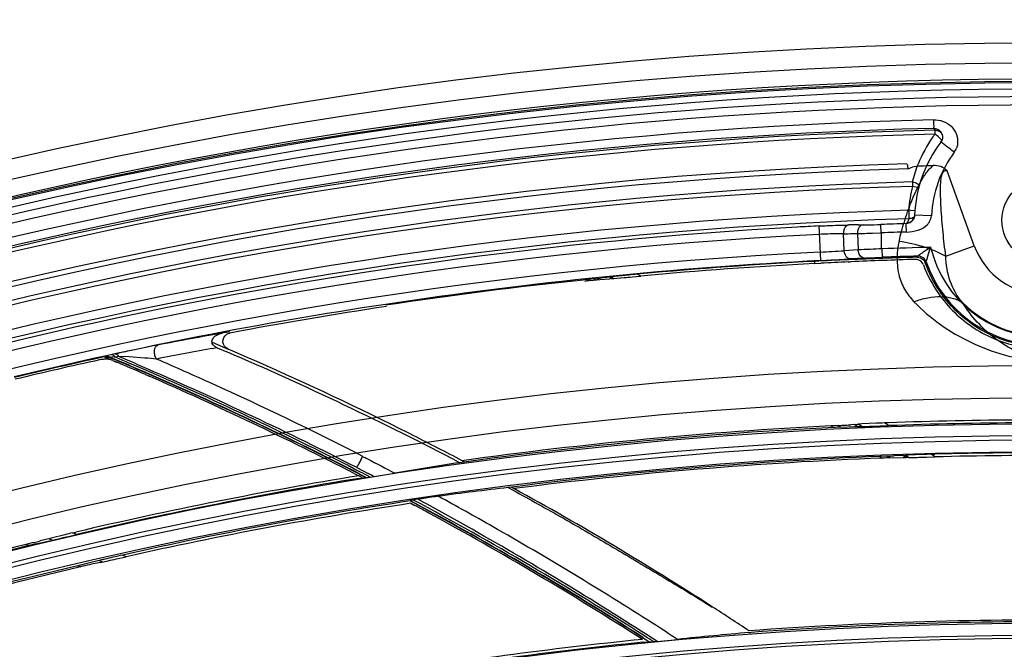
# Model space of a CAD drawing. Units: inches. Extents: x -3821 to -113, y -721 to 1863.
# Drawn here: x -1490 to -1431, y 677 to 714 of the extents above; entities that cross this region are included whole.
import ezdxf

# ---------------------------------------------------------------- set-up
doc = ezdxf.new("R2010")
doc.units = ezdxf.units.IN
doc.header["$LTSCALE"] = 0.64311
doc.header["$MEASUREMENT"] = 0
doc.header["$PDMODE"] = 3
doc.header["$PDSIZE"] = 0.3125
doc.layers.get('0').update_dxf_attribs({"linetype": 'CONTINUOUS'})
doc.layers.get('Defpoints').update_dxf_attribs({"linetype": 'CONTINUOUS'})
doc.layers.add('GREY', color=7, linetype='CONTINUOUS')
doc.layers.add('MZ-529-GS_DXF_CONTINUOUS_LINE', color=7, linetype='CONTINUOUS')
doc.styles.add('HZ', font='txt', dxfattribs={"width": 0.67, "height": 3.5})
doc.dimstyles.new('1-4', dxfattribs={"dimtxt": 10, "dimasz": 1.5, "dimexe": 0.1, "dimexo": 0, "dimgap": 0.66, "dimtad": 1, "dimdec": 0, "dimdsep": 46, "dimtxsty": 'HZ', "dimcen": 0, "dimclrd": 3, "dimclre": 3, "dimclrt": 3, "dimazin": 2, "dimtfac": 1, "dimtdec": 0, "dimtmove": 0, "dimatfit": 3, "dimfxl": 1, "dimlwd": 5, "dimlwe": 5, "dimarcsym": 0})

# ---------------------------------------------------------------- blocks, each defined once
blk = doc.blocks.new('*D3')
at = {"color": 3, "lineweight": 5, "transparency": 16777216}
for p, q in [((-1747.596, 739.557), (-1747.596, 855.134)), ((-1746.096, 855.034), (-832.348, 855.034)), ((-830.848, 268.455), (-830.848, 855.134))]:
    blk.add_line(p, q, dxfattribs=at)
at = {"color": 3, "transparency": 16777216}
for points in [[(-1746.096, 855.284), (-1746.096, 854.784), (-1747.596, 855.034)], [(-832.348, 854.784), (-832.348, 855.284), (-830.848, 855.034)]]:
    blk.add_solid(points, dxfattribs=at)
at = {"layer": 'Defpoints', "color": 0, "transparency": 16777216}
for p in [(-830.848, 855.034), (-1747.596, 739.557), (-830.848, 268.455)]:
    blk.add_point(p, dxfattribs=at)
at = {"color": 3, "transparency": 16777216, "insert": (-1289.222, 880.702), "char_height": 3.5, "attachment_point": 5, "style": 'HZ'}
blk.add_mtext('{\\H14.29x;917}', dxfattribs=at)

msp = doc.modelspace()

# ---------------------------------------------------------------- linework, layer by layer
at = {"color": 7, "linetype": 'Continuous'}
for p, q in [((-1433.112, 701.044), (-1434.727, 705.481)), ((-1434.8, 700.429), (-1433.112, 701.044))]:
    msp.add_line(p, q, dxfattribs=at)
for radius in [273.438, 272.257, 254.341, 252.436]:
    msp.add_circle((-1428.976, 439.615), radius, dxfattribs=at)
for centre, radius, start, end in [((-1428.976, 439.615), 271.285, 36.37744, 149.7745), ((-1428.976, 439.615), 270.694, 36.37744, 149.774), ((-1428.976, 439.615), 266.401, 91.74929, 152.82487), ((-1428.976, 439.615), 266.107, 91.73194, 153.35248), ((-1428.976, 702.549), 4.401, 200, 340), ((-1428.976, 702.549), 6.863, 225.11113, 314.88892)]:
    msp.add_arc(centre, radius, start, end, dxfattribs=at)
for points, knots in [([(-1437.563, 701.317), (-1437.473, 701.702), (-1437.259, 702.479), (-1436.855, 703.637), (-1436.433, 704.596), (-1435.996, 705.324), (-1435.714, 705.655), (-1435.548, 705.791)], [0, 0, 0, 0, 0.239098, 0.486822, 0.741044, 0.87009, 1, 1, 1, 1]), ([(-1437.108, 705.892), (-1437.092, 705.872), (-1437.048, 705.818), (-1437.073, 705.707), (-1437.037, 705.635), (-1437.019, 705.601)], [0, 0, 0, 0, 0.25347, 0.625165, 1, 1, 1, 1]), ([(-1437.019, 705.601), (-1436.909, 705.659), (-1436.615, 705.782), (-1436.107, 705.777), (-1435.735, 705.79), (-1435.548, 705.791)], [0, 0, 0, 0, 0.250637, 0.624962, 1, 1, 1, 1]), ([(-1434.727, 705.481), (-1434.829, 705.59), (-1435.09, 705.765), (-1435.397, 705.795), (-1435.548, 705.791)], [0, 0, 0, 0, 0.499022, 1, 1, 1, 1]), ([(-1434.8, 700.429), (-1434.862, 700.902), (-1434.943, 701.615), (-1435.029, 702.566), (-1435.079, 703.277), (-1435.106, 703.865), (-1435.111, 704.328), (-1435.105, 704.665), (-1435.088, 704.98), (-1435.047, 705.222), (-1434.978, 705.377), (-1434.913, 705.459), (-1434.822, 705.504), (-1434.757, 705.493), (-1434.727, 705.481)], [0, 0, 0, 0, 0.271589, 0.407944, 0.543608, 0.677343, 0.742871, 0.807171, 0.868889, 0.922696, 0.945347, 0.964632, 0.981582, 1, 1, 1, 1]), ([(-1437.563, 701.317), (-1437.713, 700.677), (-1437.75, 699.66), (-1437.275, 698.458), (-1436.897, 697.955), (-1436.683, 697.73)], [0, 0, 0, 0, 0.514028, 0.757454, 1, 1, 1, 1]), ([(-1437.563, 701.317), (-1437.058, 701.25), (-1436.107, 701.03), (-1435.199, 700.661), (-1434.8, 700.429)], [0, 0, 0, 0, 0.524741, 1, 1, 1, 1]), ([(-1433.819, 697.687), (-1434.129, 698.058), (-1434.621, 698.939), (-1434.788, 699.928), (-1434.8, 700.429)], [0, 0, 0, 0, 0.49078, 1, 1, 1, 1]), ([(-1436.683, 697.73), (-1436.418, 697.832), (-1435.888, 697.985), (-1434.911, 698.091), (-1434.183, 697.926), (-1433.819, 697.687)], [0, 0, 0, 0, 0.288338, 0.557117, 1, 1, 1, 1]), ([(-1436.683, 697.73), (-1435.733, 696.735), (-1433.973, 695.52), (-1431.281, 694.494), (-1429.777, 694.231), (-1428.976, 694.231)], [0, 0, 0, 0, 0.478038, 0.721693, 1, 1, 1, 1]), ([(-1428.976, 694.371), (-1429.544, 694.371), (-1430.588, 694.695), (-1432.299, 695.764), (-1433.305, 696.868), (-1433.819, 697.687)], [0, 0, 0, 0, 0.281738, 0.520885, 1, 1, 1, 1])]:
    msp.add_open_spline(points, degree=3, knots=knots, dxfattribs=at)
at = {"layer": 'GREY', "color": 9, "linetype": 'Continuous'}
for p, q in [((-1435.509, 707.991), (-1435.512, 708.058)), ((-1435.509, 707.991), (-1435.504, 707.981)), ((-1435.504, 707.98), (-1435.453, 707.883)), ((-1435.453, 707.882), (-1435.447, 707.648)), ((-1436.771, 704.822), (-1436.762, 704.557)), ((-1436.398, 704.463), (-1436.762, 704.557)), ((-1436.986, 703.158), (-1436.984, 702.741)), ((-1436.867, 703.128), (-1436.986, 703.158)), ((-1436.606, 703.112), (-1436.867, 703.128)), ((-1442.199, 700.168), (-1442.299, 702.215)), ((-1438.618, 701.806), (-1438.636, 702.305)), ((-1437.126, 702.376), (-1437.137, 702.356)), ((-1437.052, 702.465), (-1437.126, 702.376)), ((-1436.981, 702.641), (-1437.052, 702.465)), ((-1436.984, 702.741), (-1436.981, 702.641)), ((-1440.812, 700.746), (-1440.86, 701.757)), ((-1440.308, 701.767), (-1440.031, 701.763)), ((-1440.031, 701.763), (-1439.985, 700.796)), ((-1439.135, 701.789), (-1438.618, 701.806)), ((-1438.596, 700.86), (-1438.596, 701.807)), ((-1439.985, 700.796), (-1440.812, 700.746)), ((-1438.555, 700.362), (-1438.573, 700.861)), ((-1442.575, 700.118), (-1442.575, 699.992)), ((-1439.612, 700.313), (-1440.437, 700.264)), ((-1436.451, 700.431), (-1436.497, 700.363)), ((-1436.013, 700.031), (-1435.965, 700.097)), ((-1452.855, 699.249), (-1453.058, 699.36)), ((-1454.536, 699.104), (-1454.69, 699.189)), ((-1454.619, 699.199), (-1454.454, 699.109)), ((-1478.228, 695.335), (-1477.28, 694.93)), ((-1484.596, 694.488), (-1484.598, 694.469)), ((-1484.546, 694.503), (-1484.596, 694.488)), ((-1484.298, 694.441), (-1484.296, 694.46)), ((-1483.752, 694.498), (-1483.95, 694.453)), ((-1483.182, 694.247), (-1483.752, 694.498)), ((-1483.18, 694.251), (-1483.751, 694.498)), ((-1483.123, 694.461), (-1483.751, 694.497)), ((-1482.203, 694.397), (-1483.123, 694.461)), ((-1481.291, 694.384), (-1481.511, 694.341)), ((-1438.189, 690.398), (-1438.433, 690.558)), ((-1441.46, 690.291), (-1441.602, 690.384)), ((-1440.036, 690.348), (-1440.209, 690.463)), ((-1439.955, 690.485), (-1439.746, 690.349)), ((-1469.419, 688.347), (-1469.312, 688.58)), ((-1463.431, 688.326), (-1463.28, 688.247)), ((-1438.71, 688.573), (-1438.569, 688.478)), ((-1437.166, 688.517), (-1437.337, 688.634)), ((-1437.182, 688.647), (-1436.988, 688.515)), ((-1435.439, 688.548), (-1435.667, 688.704)), ((-1469.656, 687.912), (-1468.985, 687.565)), ((-1469.317, 687.311), (-1469.545, 687.43)), ((-1469.151, 687.338), (-1469.092, 687.329)), ((-1469.148, 687.343), (-1469.092, 687.329)), ((-1460.505, 686.76), (-1460.358, 686.677)), ((-1466.503, 685.962), (-1466.4, 685.907)), ((-1466.503, 685.962), (-1466.401, 685.906)), ((-1487.697, 683.624), (-1487.887, 683.705)), ((-1486.246, 683.955), (-1486.476, 684.054)), ((-1489.091, 683.296), (-1489.244, 683.361)), ((-1484.898, 682.416), (-1484.715, 682.335)), ((-1483.307, 682.643), (-1483.525, 682.74)), ((-1486.164, 682.111), (-1486.013, 682.043)), ((-1452.367, 677.613), (-1452.313, 677.6))]:
    msp.add_line(p, q, dxfattribs=at)
for radius in [271.087, 250.893, 250.199, 249.935, 249.241, 239.086, 238.392, 238.208]:
    msp.add_circle((-1428.976, 439.615), radius, dxfattribs=at)
for centre, radius, start, end in [((-1428.976, 439.615), 270.255, 65.30235, 117.16155), ((-1428.976, 439.615), 269.763, 65.34939, 117.11451), ((-1428.976, 439.615), 268.955, 91.39489, 117.11185), ((-1329.465, 711.441), 106.102, 181.59352, 181.73074), ((-1413.59, 708.873), 21.937, 181.66369, 182.12973), ((-1428.976, 439.615), 268.345, 91.38303, 141.19351), ((-1428.976, 439.615), 268.11, 91.38303, 141.19292), ((-1428.976, 439.615), 268.455, 91.39387, 117.15904), ((-1429.045, 702.931), 7.952, 145.08654, 158.32884), ((-1429.321, 703.125), 7.614, 143.56718, 145.09938), ((-1435.95, 706.692), 1.08, 54.55569, 62.23958), ((-1428.976, 702.549), 6.673, 142.87045, 177.71262), ((-1435.24, 707.229), 1.148, 325.34984, 339.10667), ((-1428.976, 439.615), 265.322, 91.68353, 147.29577), ((-1428.976, 439.615), 265.057, 91.68351, 147.29577), ((-1428.976, 702.549), 8.042, 165.53653, 175.77991), ((-1428.976, 439.615), 263.648, 91.74315, 147.28409), ((-1436.994, 703.14), 0.498, 300.40586, 315.82057), ((-1428.976, 439.615), 263.148, 91.74315, 147.28292), ((-1428.976, 439.615), 262.937, 92.90445, 93.18274), ((-1428.976, 439.615), 262.867, 91.77901, 92.10608), ((-1436.615, 702.946), 0.977, 319.36353, 330.95799), ((-1436.662, 702.972), 1.031, 330.98032, 341.25463), ((-1428.976, 439.615), 262.438, 92.90444, 146.02556), ((-1440.59, 669.451), 32.308, 91.20437, 92.98741), ((-1440.85, 682.243), 19.513, 90.03152, 91.23188), ((-1443.586, 838.654), 136.937, 271.4875, 271.8626), ((-1428.976, 439.615), 262.368, 91.77902, 92.10118), ((-1428.976, 439.615), 261.388, 92.90516, 146.02447), ((-1462.746, 1077.301), 377.193, 273.11885, 273.33363), ((-1435.294, 614.95), 85.974, 92.18552, 93.12777), ((-1428.976, 439.615), 261.423, 91.47289, 92.10879), ((-1428.976, 702.549), 6.907, 193.3736, 346.6264), ((-1428.976, 439.615), 260.888, 92.90516, 98.59422), ((-1455.566, 963.916), 264.086, 272.90143, 273.17211), ((-1446.459, 798.923), 98.843, 273.1937, 273.49301), ((-1428.976, 439.615), 260.923, 91.64164, 92.10386), ((-1428.976, 702.549), 7.407, 199.33426, 340.66574), ((-1431.424, 435.337), 264.599, 100.04182, 100.89594), ((-1430.636, 431.149), 268.064, 100.15934, 100.89235), ((-1568.171, 495.504), 215.794, 67.07183, 67.21901), ((-1484.165, 691.903), 2.559, 85.16474, 88.3641), ((-1566.822, 498.622), 212.516, 66.85083, 67.07888), ((-1567.071, 498.141), 213.184, 66.84009, 67.05138), ((-1566.985, 498.341), 212.966, 66.51063, 66.84011), ((-1655.367, 296.602), 433.327, 66.42495, 66.58678), ((-1597.999, 427.253), 291.383, 65.72341, 66.43598), ((-1566.732, 498.832), 212.288, 66.51995, 66.85085), ((-1565.898, 500.698), 210.243, 62.70678, 66.52579), ((-1566.163, 500.182), 210.951, 62.70754, 66.51637), ((-1557.228, 517.762), 192.116, 62.76589, 65.7098), ((-1419.705, 784.95), 108.391, 242.7634, 242.9331), ((-1565.079, 502.335), 208.54, 62.5275, 62.70074), ((-1534.267, 561.395), 142.059, 62.49134, 62.6424), ((-1564.496, 503.447), 207.158, 57.33734, 61.73648), ((-1564.79, 502.873), 207.929, 57.35453, 61.72787), ((-1587.95, 462.2), 254.885, 61.05824, 61.42646), ((-1571.444, 491.324), 222.146, 60.37245, 61.32194), ((-1567.788, 498.494), 213.367, 57.59684, 61.07986), ((-1567.666, 498.311), 214.205, 57.36594, 60.32695), ((-1581.462, 477.16), 238.706, 57.1228, 57.56985), ((-1601.479, 445.151), 277.207, 57.04323, 57.40572), ((-1564.413, 503.471), 207.222, 57.17975, 57.35314)]:
    msp.add_arc(centre, radius, start, end, dxfattribs=at)
for points, knots in [([(-1435.523, 708.49), (-1435.152, 708.503), (-1434.35, 708.256), (-1434.059, 707.433), (-1434.106, 707.066)], [0, 0, 0, 0, 0.500873, 1, 1, 1, 1]), ([(-1435.042, 707.258), (-1435.052, 707.281), (-1435.122, 707.405), (-1435.229, 707.504), (-1435.324, 707.572)], [0, 0, 0, 0, 0.176775, 1, 1, 1, 1]), ([(-1436.771, 704.822), (-1436.719, 704.814), (-1436.563, 704.773), (-1436.41, 704.694), (-1436.337, 704.611)], [0, 0, 0, 0, 0.320024, 1, 1, 1, 1]), ([(-1442.299, 702.215), (-1442.137, 702.223), (-1441.547, 702.25), (-1440.957, 702.269), (-1440.529, 702.273)], [0, 0, 0, 0, 0.275722, 1, 1, 1, 1]), ([(-1440.529, 702.273), (-1440.574, 702.269), (-1440.784, 702.185), (-1440.865, 701.927), (-1440.86, 701.757)], [0, 0, 0, 0, 0.209437, 1, 1, 1, 1]), ([(-1439.699, 702.279), (-1439.744, 702.276), (-1439.954, 702.192), (-1440.036, 701.934), (-1440.031, 701.763)], [0, 0, 0, 0, 0.209391, 1, 1, 1, 1]), ([(-1439.699, 702.279), (-1439.623, 702.28), (-1439.268, 702.284), (-1438.914, 702.295), (-1438.636, 702.305)], [0, 0, 0, 0, 0.214686, 1, 1, 1, 1]), ([(-1437.121, 701.857), (-1437.129, 701.972), (-1437.147, 702.129), (-1437.133, 702.287), (-1437.146, 702.345), (-1437.137, 702.356)], [0, 0, 0, 0, 0.694488, 0.913341, 1, 1, 1, 1]), ([(-1440.437, 700.264), (-1440.482, 700.263), (-1440.7, 700.325), (-1440.803, 700.576), (-1440.812, 700.746)], [0, 0, 0, 0, 0.209564, 1, 1, 1, 1]), ([(-1439.612, 700.313), (-1439.658, 700.312), (-1439.873, 700.382), (-1439.977, 700.628), (-1439.985, 700.796)], [0, 0, 0, 0, 0.215265, 1, 1, 1, 1]), ([(-1439.612, 700.313), (-1439.536, 700.318), (-1439.184, 700.337), (-1438.832, 700.352), (-1438.555, 700.362)], [0, 0, 0, 0, 0.214616, 1, 1, 1, 1]), ([(-1481.632, 694.677), (-1481.64, 694.739), (-1481.648, 694.912), (-1481.557, 695.139), (-1481.44, 695.166)], [0, 0, 0, 0, 0.342098, 1, 1, 1, 1]), ([(-1481.511, 694.341), (-1481.525, 694.361), (-1481.586, 694.465), (-1481.62, 694.583), (-1481.632, 694.677)], [0, 0, 0, 0, 0.208702, 1, 1, 1, 1]), ([(-1484.296, 694.46), (-1484.307, 694.48), (-1484.172, 694.442), (-1484.137, 694.462), (-1484.092, 694.461)], [0, 0, 0, 0, 0.337374, 1, 1, 1, 1]), ([(-1484.102, 694.581), (-1484.115, 694.586), (-1484.14, 694.592), (-1484.167, 694.592), (-1484.179, 694.59)], [0, 0, 0, 0, 0.52176, 1, 1, 1, 1]), ([(-1483.752, 694.498), (-1483.763, 694.513), (-1483.786, 694.542), (-1483.812, 694.569), (-1483.826, 694.58)], [0, 0, 0, 0, 0.516689, 1, 1, 1, 1]), ([(-1469.656, 687.912), (-1469.639, 687.939), (-1469.555, 688.081), (-1469.478, 688.227), (-1469.419, 688.347)], [0, 0, 0, 0, 0.189933, 1, 1, 1, 1])]:
    msp.add_open_spline(points, degree=3, knots=knots, dxfattribs=at)
for points in [[(-1434.106, 707.066), (-1434.116, 706.982), (-1434.138, 706.899), (-1434.168, 706.82)], [(-1436.771, 704.822), (-1436.68, 705.177), (-1436.57, 705.527), (-1436.435, 705.867)], [(-1435.686, 702.64), (-1435.667, 702.697), (-1435.652, 702.756), (-1435.643, 702.815)], [(-1437, 702.381), (-1437.044, 702.366), (-1437.09, 702.357), (-1437.137, 702.356)], [(-1437.126, 702.376), (-1436.961, 702.381), (-1436.782, 702.49), (-1436.703, 702.635)], [(-1437.121, 701.857), (-1436.679, 701.879), (-1436.162, 701.974), (-1435.874, 702.31)], [(-1436.758, 702.551), (-1436.819, 702.474), (-1436.906, 702.411), (-1437, 702.381)], [(-1436.742, 702.71), (-1436.814, 702.668), (-1436.898, 702.644), (-1436.981, 702.641)], [(-1440.86, 701.757), (-1440.676, 701.749), (-1440.492, 701.761), (-1440.308, 701.767)], [(-1436.143, 700.335), (-1436.23, 700.399), (-1436.343, 700.434), (-1436.451, 700.431)], [(-1435.961, 700.086), (-1435.993, 700.183), (-1436.06, 700.275), (-1436.143, 700.335)], [(-1483.826, 694.58), (-1483.867, 694.616), (-1483.927, 694.645), (-1483.981, 694.635)], [(-1484.296, 694.46), (-1484.388, 694.499), (-1484.498, 694.509), (-1484.596, 694.488)], [(-1483.95, 694.453), (-1483.988, 694.507), (-1484.04, 694.558), (-1484.102, 694.581)], [(-1481.51, 694.34), (-1481.739, 694.371), (-1481.972, 694.382), (-1482.203, 694.397)], [(-1469.656, 687.912), (-1473.719, 690.005), (-1477.868, 691.934), (-1482.058, 693.763)], [(-1469.026, 688.43), (-1468.486, 688.154), (-1467.945, 687.88), (-1467.415, 687.584)]]:
    msp.add_open_spline(points, degree=3, dxfattribs=at)
at = {"layer": 'MZ-529-GS_DXF_CONTINUOUS_LINE', "color": 7, "linetype": 'Continuous'}
for p, q in [((-1435.643, 702.814), (-1436.642, 702.854)), ((-1439.976, 702.277), (-1439.699, 702.279)), ((-1436.703, 702.635), (-1436.758, 702.551)), ((-1436.703, 702.635), (-1436.7, 702.641)), ((-1442.575, 699.992), (-1442.191, 700.011)), ((-1440.572, 700.089), (-1440.43, 700.095)), ((-1453.562, 699.312), (-1454.384, 699.227)), ((-1452.866, 699.378), (-1453.058, 699.36)), ((-1452.866, 699.377), (-1453.058, 699.36)), ((-1455.634, 699.082), (-1456.269, 699.015)), ((-1456.168, 698.95), (-1456.057, 698.962)), ((-1455.834, 698.985), (-1455.272, 699.04)), ((-1455.272, 699.04), (-1454.678, 699.094)), ((-1454.69, 699.188), (-1455.23, 699.126)), ((-1454.619, 699.199), (-1454.69, 699.189)), ((-1454.567, 699.206), (-1454.619, 699.199)), ((-1454.6, 699.1), (-1454.536, 699.104)), ((-1454.536, 699.104), (-1454.454, 699.109)), ((-1454.454, 699.109), (-1453.825, 699.161)), ((-1453.366, 699.202), (-1452.855, 699.249)), ((-1486.343, 696.218), (-1486.836, 696.108)), ((-1477.919, 695.01), (-1477.352, 694.767)), ((-1477.919, 695.01), (-1477.355, 694.761)), ((-1484.063, 694.338), (-1484.298, 694.441)), ((-1484.063, 694.34), (-1484.298, 694.439)), ((-1484.102, 694.249), (-1483.899, 694.161)), ((-1484.101, 694.253), (-1483.897, 694.166)), ((-1482.198, 693.436), (-1481.954, 693.33)), ((-1438.194, 690.567), (-1438.433, 690.558)), ((-1438.194, 690.565), (-1438.433, 690.558)), ((-1441.149, 690.407), (-1441.599, 690.384)), ((-1441.002, 690.313), (-1440.197, 690.344)), ((-1440.209, 690.461), (-1440.414, 690.447)), ((-1440.209, 690.463), (-1440.048, 690.477)), ((-1440.197, 690.344), (-1440.036, 690.347)), ((-1440.048, 690.477), (-1439.955, 690.485)), ((-1440.036, 690.348), (-1439.955, 690.348)), ((-1439.762, 690.498), (-1439.956, 690.484)), ((-1439.955, 690.348), (-1439.746, 690.349)), ((-1438.928, 690.539), (-1439.762, 690.498)), ((-1439.746, 690.348), (-1439.508, 690.352)), ((-1438.692, 690.379), (-1438.189, 690.398)), ((-1438.263, 688.591), (-1438.711, 688.573)), ((-1438.117, 688.494), (-1437.327, 688.515)), ((-1437.337, 688.634), (-1437.862, 688.607)), ((-1437.337, 688.634), (-1437.182, 688.647)), ((-1437.327, 688.515), (-1437.166, 688.517)), ((-1437.004, 688.657), (-1437.182, 688.646)), ((-1436.988, 688.515), (-1437.166, 688.517)), ((-1436.161, 688.689), (-1437.004, 688.657)), ((-1436.988, 688.515), (-1436.751, 688.517)), ((-1435.94, 688.535), (-1435.439, 688.548)), ((-1435.667, 688.704), (-1435.442, 688.71)), ((-1435.667, 688.704), (-1435.442, 688.707)), ((-1469.817, 687.566), (-1469.545, 687.43)), ((-1469.816, 687.568), (-1469.546, 687.429)), ((-1469.519, 687.278), (-1469.317, 687.311)), ((-1469.518, 687.276), (-1469.317, 687.311)), ((-1469.151, 687.338), (-1469.502, 687.515)), ((-1469.148, 687.343), (-1469.498, 687.524)), ((-1469.265, 687.32), (-1469.151, 687.338)), ((-1469.151, 687.338), (-1469.092, 687.329)), ((-1469.092, 687.329), (-1468.981, 687.343)), ((-1468.875, 687.359), (-1468.653, 687.392)), ((-1468.653, 687.392), (-1467.413, 687.589)), ((-1460.506, 686.76), (-1460.698, 686.735)), ((-1460.698, 686.735), (-1460.412, 686.578)), ((-1460.698, 686.735), (-1460.413, 686.576)), ((-1466.503, 685.962), (-1466.506, 685.943)), ((-1466.042, 686.04), (-1466.303, 685.998)), ((-1466.46, 685.8), (-1466.241, 685.682)), ((-1466.458, 685.803), (-1466.241, 685.683)), ((-1488.633, 683.408), (-1487.854, 683.59)), ((-1487.887, 683.705), (-1488.391, 683.574)), ((-1487.74, 683.745), (-1487.887, 683.705)), ((-1487.854, 683.59), (-1487.697, 683.624)), ((-1486.947, 683.942), (-1487.74, 683.745)), ((-1487.697, 683.624), (-1487.148, 683.745)), ((-1486.725, 683.843), (-1486.246, 683.955)), ((-1486.476, 684.054), (-1486.278, 684.101)), ((-1486.476, 684.054), (-1486.278, 684.099)), ((-1488.791, 683.474), (-1489.244, 683.361)), ((-1484.898, 682.416), (-1485.638, 682.236)), ((-1484.766, 682.45), (-1484.898, 682.416)), ((-1484.855, 682.306), (-1484.378, 682.406)), ((-1483.887, 682.514), (-1483.307, 682.643)), ((-1483.337, 682.782), (-1483.525, 682.74)), ((-1483.336, 682.78), (-1483.525, 682.74)), ((-1485.638, 682.236), (-1486.176, 682.108)), ((-1452.367, 677.613), (-1452.706, 677.826)), ((-1452.367, 677.613), (-1452.704, 677.83)), ((-1451.883, 677.634), (-1450.678, 677.749)), ((-1446.431, 678.157), (-1446.313, 678.166)), ((-1452.738, 677.573), (-1452.367, 677.613)), ((-1452.738, 677.577), (-1452.367, 677.613)), ((-1452.367, 677.613), (-1452.313, 677.6)), ((-1452.313, 677.6), (-1452.203, 677.607)), ((-1452.098, 677.616), (-1451.883, 677.634))]:
    msp.add_line(p, q, dxfattribs=at)
for centre, radius in [((-1428.976, 439.615), 271.163), ((-1428.976, 702.549), 2.499)]:
    msp.add_circle(centre, radius, dxfattribs=at)
for centre, radius, start, end in [((-1435.51, 707.478), 0.518, 27.1477, 40.45165), ((-1435.438, 707.386), 0.496, 27.18126, 40.00735), ((-1428.976, 702.549), 7.672, 142.87229, 177.71203), ((-1438.125, 438.709), 263.575, 90.40222, 90.52258), ((-1428.976, 439.615), 262.937, 93.18274, 102.60201), ((-1429.044, 440.071), 260.398, 92.9786, 95.24907), ((-1428.905, 439.106), 261.243, 92.9995, 95.26025), ((-1429.048, 440.148), 260.322, 92.52942, 92.97847), ((-1428.908, 439.158), 261.192, 92.55952, 92.91502), ((-1429.044, 440.065), 260.405, 91.64006, 92.52946), ((-1428.907, 439.124), 261.225, 91.68824, 92.52838), ((-1443.76, 598.909), 100.88, 95.28807, 95.57604), ((-1428.949, 439.418), 261.031, 96.00765, 98.59037), ((-1449.966, 641.103), 58.178, 95.78868, 96.0101), ((-1473.154, 864.19), 166.035, 276.05689, 276.19706), ((-1453.756, 687.712), 11.419, 94.2403, 94.62948), ((-1453.354, 689.578), 9.704, 96.68322, 97.17935), ((-1452.195, 679.741), 19.609, 96.41048, 96.70084), ((-1473.196, 916.828), 218.527, 275.08556, 275.20639), ((-1428.976, 439.615), 260.889, 98.59422, 103.51288), ((-1428.976, 439.616), 260.756, 98.58669, 100.65021), ((-1428.976, 439.615), 262.937, 102.71207, 135.32929), ((-1428.976, 439.616), 260.832, 100.65034, 100.73521), ((-1468.993, 628.165), 68.138, 102.54843, 102.70665), ((-1464.05, 605.831), 91.013, 101.95876, 102.53139), ((-1461.73, 594.38), 102.696, 101.46359, 101.90113), ((-1465.107, 611.046), 85.691, 100.9883, 101.46554), ((-1557.402, 508.83), 202.436, 62.38545, 66.70706), ((-1552.344, 519.722), 190.611, 63.82351, 66.80834), ((-1429.208, 440.997), 259.453, 102.33025, 103.53285), ((-1428.601, 437.749), 262.641, 102.37278, 103.49174), ((-1484.526, 692.692), 1.636, 92.66628, 102.40535), ((-1567.173, 497.785), 213.403, 66.52335, 67.07961), ((-1567.355, 497.758), 213.404, 66.48198, 66.97836), ((-1567.223, 497.672), 213.527, 62.76303, 66.52301), ((-1567.402, 497.652), 213.521, 62.8043, 66.41031), ((-1552.443, 519.456), 190.893, 63.17032, 63.83229), ((-1434.877, 595.56), 95.065, 92.14372, 92.44262), ((-1429.04, 439.996), 250.738, 88.47568, 92.09213), ((-1428.911, 439.109), 251.46, 88.51006, 92.1145), ((-1428.976, 439.615), 250.987, 92.8492, 97.9221), ((-1428.976, 439.615), 251.086, 92.88162, 97.88796), ((-1436.927, 599.49), 90.914, 92.56877, 92.85273), ((-1449.055, 843.822), 153.618, 272.95014, 273.10162), ((-1443.312, 738.353), 47.993, 273.06734, 273.46087), ((-1441.246, 752.183), 61.855, 271.61011, 271.95148), ((-1445.729, 886.694), 196.441, 271.92228, 272.0529), ((-1552.829, 518.693), 191.748, 62.20941, 63.17007), ((-1428.976, 439.615), 249.148, 92.2392, 97.27045), ((-1428.976, 439.615), 249.047, 92.20761, 97.23863), ((-1435.088, 598.326), 90.219, 91.92391, 92.21138), ((-1444.229, 836.546), 148.075, 272.30921, 272.46416), ((-1437.798, 749.234), 60.726, 270.98732, 271.33278), ((-1440.761, 880.868), 192.393, 271.30326, 271.43597), ((-1433.17, 594.791), 93.946, 91.52323, 91.82436), ((-1429.04, 439.99), 248.802, 87.83707, 91.47444), ((-1428.913, 439.115), 249.519, 87.87354, 91.49889), ((-1426.319, 444.175), 246.858, 98.67885, 99.58269), ((-1429.039, 440.083), 250.641, 99.3003, 103.20116), ((-1429.017, 439.675), 250.895, 99.2899, 103.18515), ((-1471.498, 704.766), 17.604, 278.221, 278.56844), ((-1431.075, 433.158), 255.302, 96.66312, 97.59852), ((-1555.006, 514.697), 196.305, 57.18645, 61.17386), ((-1429.038, 440.068), 248.714, 98.66379, 102.61027), ((-1564.471, 503.481), 207.098, 57.33791, 61.76843), ((-1428.887, 439.019), 249.627, 98.65633, 102.59183), ((-1564.03, 504.06), 206.275, 61.43134, 61.70106), ((-1564.079, 503.973), 206.375, 57.3554, 61.43091), ((-1522.805, 820.253), 140.945, 283.96497, 284.13241), ((-1523.84, 843.228), 163.649, 282.95656, 283.10856), ((-1465.656, 595.595), 90.877, 103.244, 103.54903), ((-1428.976, 439.615), 251.086, 103.88821, 108.80489), ((-1428.976, 439.615), 250.987, 103.85801, 108.81136), ((-1467.613, 596.259), 89.648, 103.56039, 103.86197), ((-1478.338, 656.533), 26.702, 103.50515, 103.92959), ((-1471.457, 627.868), 56.182, 102.99896, 103.50198), ((-1507.924, 790.797), 110.919, 282.25601, 282.5157), ((-1463.97, 595.61), 89.297, 102.64965, 103.02437), ((-1428.976, 439.615), 249.148, 103.27247, 108.23922), ((-1428.976, 439.615), 249.047, 103.23924, 108.16884), ((-1466.428, 598.838), 85.479, 102.87896, 103.24514), ((-1473.437, 629.596), 53.933, 102.40962, 102.90292), ((-1479.19, 655.721), 27.181, 102.02887, 102.40034), ((-1553.8, 516.654), 194.007, 56.40294, 57.17238), ((-1428.976, 439.615), 239.279, 89.19659, 94.18836), ((-1428.976, 439.615), 239.18, 89.16645, 94.15682), ((-1429.033, 440.01), 238.916, 95.69863, 99.62538), ((-1426.072, 444.282), 234.76, 94.97527, 96.01647), ((-1428.896, 439.056), 239.709, 95.70817, 99.62), ((-1453.539, 694.233), 16.68, 274.59324, 274.95657)]:
    msp.add_arc(centre, radius, start, end, dxfattribs=at)
for points in [[(-1435.509, 707.991), (-1435.365, 707.994), (-1435.209, 707.923), (-1435.116, 707.814)], [(-1435.453, 707.883), (-1435.366, 707.885), (-1435.276, 707.863), (-1435.2, 707.821)], [(-1435.2, 707.821), (-1435.146, 707.792), (-1435.097, 707.751), (-1435.058, 707.704)], [(-1435.049, 707.715), (-1434.989, 707.597), (-1434.976, 707.445), (-1435.019, 707.32)], [(-1435.019, 707.32), (-1435.036, 707.27), (-1435.061, 707.222), (-1435.093, 707.18)], [(-1436.642, 702.854), (-1436.645, 702.779), (-1436.667, 702.702), (-1436.703, 702.635)], [(-1436.4, 700.2), (-1436.463, 700.225), (-1436.534, 700.238), (-1436.602, 700.236)], [(-1436.497, 700.363), (-1436.362, 700.367), (-1436.216, 700.307), (-1436.122, 700.209)], [(-1436.119, 699.91), (-1436.165, 700.036), (-1436.275, 700.149), (-1436.4, 700.2)], [(-1436.122, 700.209), (-1436.074, 700.159), (-1436.036, 700.097), (-1436.013, 700.031)], [(-1436.119, 699.91), (-1435.897, 699.313), (-1435.595, 698.741), (-1435.232, 698.218)], [(-1435.156, 698.347), (-1435.51, 698.868), (-1435.802, 699.438), (-1436.013, 700.031)], [(-1477.35, 695.807), (-1477.295, 695.843), (-1477.232, 695.868), (-1477.168, 695.88)], [(-1478.174, 695.2), (-1478.202, 695.24), (-1478.222, 695.286), (-1478.228, 695.334)], [(-1478.064, 695.09), (-1478.106, 695.121), (-1478.145, 695.157), (-1478.174, 695.2)], [(-1477.919, 695.01), (-1477.97, 695.032), (-1478.019, 695.058), (-1478.064, 695.09)], [(-1484.103, 694.25), (-1484.258, 694.315), (-1484.434, 694.334), (-1484.602, 694.326)], [(-1484.598, 694.469), (-1484.508, 694.488), (-1484.384, 694.491), (-1484.328, 694.418)]]:
    msp.add_open_spline(points, degree=3, dxfattribs=at)
for points, knots in [([(-1434.296, 706.576), (-1434.399, 706.654), (-1434.563, 706.776), (-1435.249, 707.312), (-1435.093, 707.18)], [0, 0, 0, 0, 0.386147, 1, 1, 1, 1]), ([(-1435.696, 700.951), (-1435.851, 700.852), (-1436.063, 700.692), (-1436.325, 700.539), (-1436.411, 700.441), (-1436.451, 700.431)], [0, 0, 0, 0, 0.601602, 0.86385, 1, 1, 1, 1]), ([(-1435.965, 700.097), (-1435.969, 700.136), (-1435.905, 700.246), (-1435.844, 700.534), (-1435.751, 700.779), (-1435.696, 700.951)], [0, 0, 0, 0, 0.132415, 0.393852, 1, 1, 1, 1]), ([(-1435.232, 698.218), (-1434.67, 697.41), (-1433.218, 695.995), (-1431.331, 695.256), (-1430.362, 695.075)], [0, 0, 0, 0, 0.499564, 1, 1, 1, 1]), ([(-1430.354, 695.194), (-1431.314, 695.375), (-1433.184, 696.12), (-1434.608, 697.54), (-1435.156, 698.347)], [0, 0, 0, 0, 0.500382, 1, 1, 1, 1]), ([(-1478.228, 695.334), (-1478.238, 695.411), (-1478.127, 695.729), (-1477.787, 695.84), (-1477.561, 695.883)], [0, 0, 0, 0, 0.251201, 1, 1, 1, 1]), ([(-1477.28, 694.93), (-1477.437, 694.998), (-1477.691, 695.339), (-1477.494, 695.714), (-1477.35, 695.807)], [0, 0, 0, 0, 0.498792, 1, 1, 1, 1]), ([(-1460.412, 686.578), (-1459.414, 686.029), (-1457.42, 684.928), (-1454.476, 683.196), (-1451.545, 681.443), (-1449.59, 680.275), (-1448.632, 679.661)], [0, 0, 0, 0, 0.250109, 0.500105, 0.7501, 1, 1, 1, 1]), ([(-1466.303, 685.998), (-1466.35, 685.991), (-1466.398, 685.962), (-1466.501, 685.983), (-1466.504, 685.962)], [0, 0, 0, 0, 0.695019, 1, 1, 1, 1]), ([(-1464.834, 686.218), (-1464.929, 686.205), (-1465.333, 686.149), (-1465.736, 686.09), (-1466.042, 686.04)], [0, 0, 0, 0, 0.236536, 1, 1, 1, 1])]:
    msp.add_open_spline(points, degree=3, knots=knots, dxfattribs=at)

# ---------------------------------------------------------------- dimensions: what is measured, and where the dimension line sits
dim = msp.add_linear_dim(base=(-830.848, 855.034), p1=(-1747.596, 739.557), p2=(-830.848, 268.455), text='{\\H14.29x;<>}', dimstyle='1-4')
dim.commit()
dim.dimension.update_dxf_attribs({"geometry": '*D3', "text_midpoint": (-1289.222, 880.702)})

doc.saveas('drawing.dxf')
